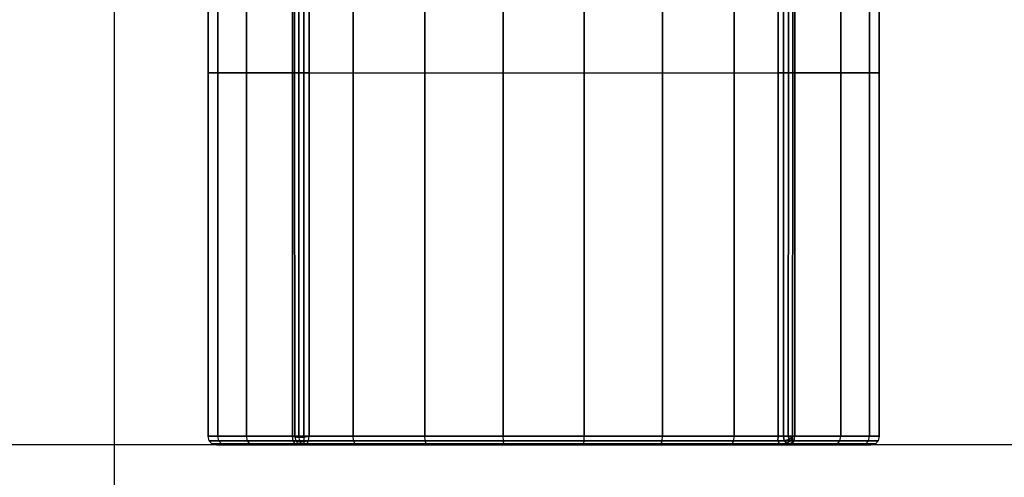
# Model space of a CAD drawing. Units: millimetres. Extents: x -4757 to 25349, y -2814 to 1668.
# Drawn here: x -3296 to -2796, y -836 to -603 of the extents above; entities that cross this region are included whole.
import ezdxf

# ---------------------------------------------------------------- set-up
doc = ezdxf.new("R2010")
doc.units = ezdxf.units.MM
doc.header["$MEASUREMENT"] = 0
doc.layers.add('Слой1', color=7, linetype='Continuous', lineweight=25)
doc.styles.get("Standard").update_dxf_attribs({"font": 'ariali.ttf', "height": 150})
doc.dimstyles.new('Стиль 150', dxfattribs={"dimtxt": 150, "dimasz": 150, "dimexe": 50, "dimexo": 0, "dimgap": 50, "dimtad": 1, "dimdec": 0, "dimdsep": 32, "dimtxsty": 'Standard', "dimcen": 150, "dimclrd": 256, "dimclre": 256, "dimadec": 0, "dimazin": 0, "dimtfac": 1, "dimtdec": 0, "dimtmove": 0, "dimatfit": 3, "dimfxl": 0, "dimlwd": -1, "dimarcsym": 0})

# ---------------------------------------------------------------- blocks, each defined once
blk = doc.blocks.new('*D2')
at = {"lineweight": -2}
for p, q in [((-4757.46, -283.95), (-4757.46, -2814.27)), ((5168.39, -283.95), (5168.39, -2814.27))]:
    blk.add_line(p, q, dxfattribs=at)
blk.add_line((-4607.46, -2764.27), (5018.39, -2764.27))
for points in [[(-4607.46, -2739.27), (-4607.46, -2789.27), (-4757.46, -2764.27)], [(5018.39, -2739.27), (5018.39, -2789.27), (5168.39, -2764.27)]]:
    blk.add_solid(points)
at = {"layer": 'Defpoints', "color": 0}
for p in [(-4757.46, -283.95), (5168.39, -283.95), (5168.39, -2764.27)]:
    blk.add_point(p, dxfattribs=at)
at = {"color": 0, "insert": (205.46, -2637.69), "char_height": 150, "attachment_point": 5}
blk.add_mtext('9926', dxfattribs=at)
blk = doc.blocks.new('*D4')
at = {"lineweight": -2}
for p, q in [((-3247.9, -280.43), (-3247.9, -1478.43)), ((3668.87, -282.36), (3668.87, -1478.43))]:
    blk.add_line(p, q, dxfattribs=at)
blk.add_line((-3097.9, -1428.43), (3518.87, -1428.43))
for points in [[(-3097.9, -1403.43), (-3097.9, -1453.43), (-3247.9, -1428.43)], [(3518.87, -1403.43), (3518.87, -1453.43), (3668.87, -1428.43)]]:
    blk.add_solid(points)
at = {"layer": 'Defpoints', "color": 0}
for p in [(-3247.9, -280.43), (3668.87, -282.36), (3668.87, -1428.43)]:
    blk.add_point(p, dxfattribs=at)
at = {"color": 0, "insert": (210.48, -1301.85), "char_height": 150, "attachment_point": 5}
blk.add_mtext('6917', dxfattribs=at)
blk = doc.blocks.new('*D5')
at = {"lineweight": -2}
for p, q in [((-890.96, 125.39), (-3605.43, 125.39)), ((-392.79, -819.09), (-3605.43, -819.09))]:
    blk.add_line(p, q, dxfattribs=at)
blk.add_line((-3555.43, -669.09), (-3555.43, -24.61))
for points in [[(-3580.43, -24.61), (-3530.43, -24.61), (-3555.43, 125.39)], [(-3580.43, -669.09), (-3530.43, -669.09), (-3555.43, -819.09)]]:
    blk.add_solid(points)
at = {"layer": 'Defpoints', "color": 0}
for p in [(-3555.43, 125.39), (-890.96, 125.39), (-392.79, -819.09)]:
    blk.add_point(p, dxfattribs=at)
at = {"color": 0, "insert": (-3682.02, -346.85), "char_height": 150, "attachment_point": 5, "rotation": 90}
blk.add_mtext('944', dxfattribs=at)

msp = doc.modelspace()

# ---------------------------------------------------------------- linework, layer by layer
at = {"layer": 'Слой1', "color": 7, "lineweight": 25}
msp.add_open_spline([(-3257.4634, 1667.9209), (-3257.4634, 1667.9209), (3668.3926, 1667.9209), (3668.3926, 1667.9209), (4494.5626, 1667.9209), (5168.3926, 994.0909), (5168.3926, 167.9209), (5168.3926, 167.9209), (5168.3926, -817.1988), (5168.3926, -817.1988), (5168.3926, -1643.3688), (4494.5626, -2317.1988), (3668.3926, -2317.1988), (3668.3926, -2317.1988), (-3257.4634, -2317.1988), (-3257.4634, -2317.1988), (-4083.6334, -2317.1988), (-4757.4634, -1643.3688), (-4757.4634, -817.1988), (-4757.4634, -817.1988), (-4757.4634, 167.9209), (-4757.4634, 167.9209), (-4757.4634, 994.0909), (-4083.6334, 1667.9209), (-3257.4634, 1667.9209)], degree=3, knots=[0, 0, 0, 0, 0.125, 0.125, 0.125, 0.25, 0.25, 0.25, 0.375, 0.375, 0.375, 0.5, 0.5, 0.5, 0.625, 0.625, 0.625, 0.75, 0.75, 0.75, 0.875, 0.875, 0.875, 1, 1, 1, 1], dxfattribs=at)
for points in [[(-3200.2564, -630.1958), (-3200.2564, -630.1958), (-3200.2564, -441.3002), (-3200.2564, -441.3002)], [(-3200.2564, -441.3002), (-3200.2564, -441.3002), (-3200.2564, -630.1958), (-3200.2564, -630.1958)], [(-3195.3069, -630.1958), (-3195.3069, -630.1958), (-3195.3069, -441.3002), (-3195.3069, -441.3002)], [(-3195.3069, -441.3002), (-3195.3069, -441.3002), (-3195.3069, -630.1958), (-3195.3069, -630.1958)], [(-3195.3066, -630.1958), (-3195.3066, -630.1958), (-3195.3066, -441.3002), (-3195.3066, -441.3002)], [(-3195.3066, -441.3002), (-3195.3066, -441.3002), (-3195.3066, -630.1958), (-3195.3066, -630.1958)], [(-3180.7454, -630.1958), (-3180.7454, -630.1958), (-3180.7454, -441.3002), (-3180.7454, -441.3002)], [(-3180.7454, -441.3002), (-3180.7454, -441.3002), (-3180.7454, -630.1958), (-3180.7454, -630.1958)], [(-3180.7454, -630.1958), (-3180.7454, -630.1958), (-3180.7454, -441.3002), (-3180.7454, -441.3002)], [(-3180.7454, -441.3002), (-3180.7454, -441.3002), (-3180.7454, -630.1958), (-3180.7454, -630.1958)], [(-3157.4187, -630.1958), (-3157.4187, -630.1958), (-3157.4187, -441.3002), (-3157.4187, -441.3002)], [(-3157.4187, -441.3002), (-3157.4187, -441.3002), (-3157.4187, -630.1958), (-3157.4187, -630.1958)], [(-3157.4187, -630.1958), (-3157.4187, -630.1958), (-3157.4187, -441.3003), (-3157.4187, -441.3003)], [(-3157.4187, -441.3003), (-3157.4187, -441.3003), (-3157.4187, -630.1958), (-3157.4187, -630.1958)], [(-3156.4275, -630.1958), (-3156.4275, -630.1958), (-3156.4275, -441.3002), (-3156.4275, -441.3002)], [(-3156.4275, -441.3002), (-3156.4275, -441.3002), (-3156.4275, -630.1958), (-3156.4275, -630.1958)], [(-3154.1836, -630.1958), (-3154.1836, -630.1958), (-3154.1836, -441.3002), (-3154.1836, -441.3002)], [(-3154.1836, -441.3002), (-3154.1836, -441.3002), (-3154.1836, -630.1958), (-3154.1836, -630.1958)], [(-3151.7017, -630.1958), (-3151.7017, -630.1958), (-3151.7017, -441.3002), (-3151.7017, -441.3002)], [(-3151.7017, -441.3002), (-3151.7017, -441.3002), (-3151.7017, -630.1958), (-3151.7017, -630.1958)], [(-3148.9817, -441.3002), (-3148.9817, -441.3002), (-3148.9817, -630.1958), (-3148.9817, -630.1958)], [(-3148.9817, -630.1958), (-3148.9817, -630.1958), (-3148.9817, -441.3002), (-3148.9817, -441.3002)], [(-3126.6824, -630.1958), (-3126.6824, -630.1958), (-3126.6824, -441.3003), (-3126.6824, -441.3003)], [(-3126.6824, -441.3003), (-3126.6824, -441.3003), (-3126.6824, -630.1958), (-3126.6824, -630.1958)], [(-3090.3223, -630.1958), (-3090.3223, -630.1958), (-3090.3223, -441.3003), (-3090.3223, -441.3003)], [(-3090.3223, -441.3003), (-3090.3223, -441.3003), (-3090.3223, -630.1958), (-3090.3223, -630.1958)], [(-3050.4522, -630.1958), (-3050.4522, -630.1958), (-3050.4522, -441.3003), (-3050.4522, -441.3003)], [(-3050.4522, -441.3003), (-3050.4522, -441.3003), (-3050.4522, -630.1958), (-3050.4522, -630.1958)], [(-3009.3887, -630.1958), (-3009.3887, -630.1958), (-3009.3887, -441.3003), (-3009.3887, -441.3003)], [(-3009.3887, -441.3003), (-3009.3887, -441.3003), (-3009.3887, -630.1958), (-3009.3887, -630.1958)], [(-2969.5186, -630.1958), (-2969.5186, -630.1958), (-2969.5186, -441.3003), (-2969.5186, -441.3003)], [(-2969.5186, -441.3003), (-2969.5186, -441.3003), (-2969.5186, -630.1958), (-2969.5186, -630.1958)], [(-2933.1585, -630.1958), (-2933.1585, -630.1958), (-2933.1585, -441.3003), (-2933.1585, -441.3003)], [(-2933.1585, -441.3003), (-2933.1585, -441.3003), (-2933.1585, -630.1958), (-2933.1585, -630.1958)], [(-2910.8591, -630.1958), (-2910.8591, -630.1958), (-2910.8591, -441.3002), (-2910.8591, -441.3002)], [(-2910.8591, -441.3002), (-2910.8591, -441.3002), (-2910.8591, -630.1958), (-2910.8591, -630.1958)], [(-2908.1392, -441.3002), (-2908.1392, -441.3002), (-2908.1392, -630.1958), (-2908.1392, -630.1958)], [(-2908.1392, -630.1958), (-2908.1392, -630.1958), (-2908.1392, -441.3002), (-2908.1392, -441.3002)], [(-2905.6572, -441.3002), (-2905.6572, -441.3002), (-2905.6572, -630.1958), (-2905.6572, -630.1958)], [(-2905.6572, -630.1958), (-2905.6572, -630.1958), (-2905.6572, -441.3002), (-2905.6572, -441.3002)], [(-2903.4133, -441.3002), (-2903.4133, -441.3002), (-2903.4133, -630.1958), (-2903.4133, -630.1958)], [(-2903.4133, -630.1958), (-2903.4133, -630.1958), (-2903.4133, -441.3002), (-2903.4133, -441.3002)], [(-2902.4221, -630.1958), (-2902.4221, -630.1958), (-2902.4221, -441.3003), (-2902.4221, -441.3003)], [(-2902.4221, -441.3003), (-2902.4221, -441.3003), (-2902.4221, -630.1958), (-2902.4221, -630.1958)], [(-2902.4219, -441.3002), (-2902.4219, -441.3002), (-2902.4219, -630.1958), (-2902.4219, -630.1958)], [(-2902.4219, -630.1958), (-2902.4219, -630.1958), (-2902.4219, -441.3002), (-2902.4219, -441.3002)], [(-2879.0955, -630.1958), (-2879.0955, -630.1958), (-2879.0955, -441.3002), (-2879.0955, -441.3002)], [(-2879.0955, -441.3002), (-2879.0955, -441.3002), (-2879.0955, -630.1958), (-2879.0955, -630.1958)], [(-2879.0952, -630.1958), (-2879.0952, -630.1958), (-2879.0952, -441.3002), (-2879.0952, -441.3002)], [(-2879.0952, -441.3002), (-2879.0952, -441.3002), (-2879.0952, -630.1958), (-2879.0952, -630.1958)], [(-2864.5342, -630.1958), (-2864.5342, -630.1958), (-2864.5342, -441.3002), (-2864.5342, -441.3002)], [(-2864.5342, -441.3002), (-2864.5342, -441.3002), (-2864.5342, -630.1958), (-2864.5342, -630.1958)], [(-2864.5339, -630.1958), (-2864.5339, -630.1958), (-2864.5339, -441.3002), (-2864.5339, -441.3002)], [(-2864.5339, -441.3002), (-2864.5339, -441.3002), (-2864.5339, -630.1958), (-2864.5339, -630.1958)], [(-2859.5845, -441.3002), (-2859.5845, -441.3002), (-2859.5845, -630.1958), (-2859.5845, -630.1958)], [(-2859.5845, -630.1958), (-2859.5845, -630.1958), (-2859.5845, -441.3002), (-2859.5845, -441.3002)], [(-3200.2564, -814.833), (-3200.2564, -814.833), (-3200.2564, -630.1958), (-3200.2564, -630.1958)], [(-3200.2564, -630.1958), (-3200.2564, -630.1958), (-3195.3069, -630.1958), (-3195.3069, -630.1958)], [(-3195.3066, -630.1958), (-3195.3066, -630.1958), (-3200.2564, -630.1958), (-3200.2564, -630.1958)], [(-3200.2564, -630.1958), (-3200.2564, -630.1958), (-3200.2564, -814.833), (-3200.2564, -814.833)], [(-3195.3069, -814.833), (-3195.3069, -814.833), (-3195.3069, -630.1958), (-3195.3069, -630.1958)], [(-3195.3069, -630.1958), (-3195.3069, -630.1958), (-3180.7454, -630.1958), (-3180.7454, -630.1958)], [(-3195.3069, -630.1958), (-3195.3069, -630.1958), (-3195.3069, -814.833), (-3195.3069, -814.833)], [(-3195.3066, -814.833), (-3195.3066, -814.833), (-3195.3066, -630.1958), (-3195.3066, -630.1958)], [(-3180.7454, -630.1958), (-3180.7454, -630.1958), (-3195.3066, -630.1958), (-3195.3066, -630.1958)], [(-3195.3066, -630.1958), (-3195.3066, -630.1958), (-3195.3066, -814.833), (-3195.3066, -814.833)], [(-3180.7454, -814.833), (-3180.7454, -814.833), (-3180.7454, -630.1958), (-3180.7454, -630.1958)], [(-3180.7454, -630.1958), (-3180.7454, -630.1958), (-3157.4187, -630.1958), (-3157.4187, -630.1958)], [(-3180.7454, -630.1958), (-3180.7454, -630.1958), (-3180.7454, -814.833), (-3180.7454, -814.833)], [(-3180.7454, -814.833), (-3180.7454, -814.833), (-3180.7454, -630.1958), (-3180.7454, -630.1958)], [(-3157.4187, -630.1958), (-3157.4187, -630.1958), (-3180.7454, -630.1958), (-3180.7454, -630.1958)], [(-3180.7454, -630.1958), (-3180.7454, -630.1958), (-3180.7454, -814.833), (-3180.7454, -814.833)], [(-3157.4187, -814.833), (-3157.4187, -814.833), (-3157.4187, -630.1958), (-3157.4187, -630.1958)], [(-3157.4187, -630.1958), (-3157.4187, -630.1958), (-3126.6824, -630.1958), (-3126.6824, -630.1958)], [(-3157.4187, -630.1958), (-3157.4187, -630.1958), (-3157.4187, -814.833), (-3157.4187, -814.833)], [(-3157.4187, -814.833), (-3157.4187, -814.833), (-3157.4187, -630.1958), (-3157.4187, -630.1958)], [(-3156.4275, -630.1958), (-3156.4275, -630.1958), (-3157.4187, -630.1958), (-3157.4187, -630.1958)], [(-3157.4187, -630.1958), (-3157.4187, -630.1958), (-3157.4187, -814.833), (-3157.4187, -814.833)], [(-3157.4187, -630.1958), (-3157.4187, -630.1958), (-3156.4275, -630.1958), (-3156.4275, -630.1958)], [(-3156.1948, -815.1439), (-3156.1948, -815.1439), (-3156.4275, -630.1958), (-3156.4275, -630.1958)], [(-3154.1836, -630.1958), (-3154.1836, -630.1958), (-3156.4275, -630.1958), (-3156.4275, -630.1958)], [(-3156.4275, -630.1958), (-3156.4275, -630.1958), (-3156.1948, -815.1439), (-3156.1948, -815.1439)], [(-3154.1524, -815.4246), (-3154.1524, -815.4246), (-3154.1836, -630.1958), (-3154.1836, -630.1958)], [(-3151.7017, -630.1958), (-3151.7017, -630.1958), (-3154.1836, -630.1958), (-3154.1836, -630.1958)], [(-3154.1836, -630.1958), (-3154.1836, -630.1958), (-3154.1524, -815.4246), (-3154.1524, -815.4246)], [(-3151.7481, -815.321), (-3151.7481, -815.321), (-3151.7017, -630.1958), (-3151.7017, -630.1958)], [(-3151.7017, -630.1958), (-3151.7017, -630.1958), (-3151.7481, -815.321), (-3151.7481, -815.321)], [(-3148.9817, -630.1958), (-3148.9817, -630.1958), (-3151.7017, -630.1958), (-3151.7017, -630.1958)], [(-3148.9817, -630.1958), (-3148.9817, -630.1958), (-3148.9817, -814.833), (-3148.9817, -814.833)], [(-3148.9817, -814.833), (-3148.9817, -814.833), (-3148.9817, -630.1958), (-3148.9817, -630.1958)], [(-3126.6824, -814.833), (-3126.6824, -814.833), (-3126.6824, -630.1958), (-3126.6824, -630.1958)], [(-3126.6824, -630.1958), (-3126.6824, -630.1958), (-3090.3223, -630.1958), (-3090.3223, -630.1958)], [(-3126.6824, -630.1958), (-3126.6824, -630.1958), (-3126.6824, -814.833), (-3126.6824, -814.833)], [(-3090.3223, -814.833), (-3090.3223, -814.833), (-3090.3223, -630.1958), (-3090.3223, -630.1958)], [(-3090.3223, -630.1958), (-3090.3223, -630.1958), (-3050.4522, -630.1958), (-3050.4522, -630.1958)], [(-3090.3223, -630.1958), (-3090.3223, -630.1958), (-3090.3223, -814.833), (-3090.3223, -814.833)], [(-3050.4522, -814.833), (-3050.4522, -814.833), (-3050.4522, -630.1958), (-3050.4522, -630.1958)], [(-3050.4522, -630.1958), (-3050.4522, -630.1958), (-3009.3887, -630.1958), (-3009.3887, -630.1958)], [(-3050.4522, -630.1958), (-3050.4522, -630.1958), (-3050.4522, -814.833), (-3050.4522, -814.833)], [(-3009.3887, -814.833), (-3009.3887, -814.833), (-3009.3887, -630.1958), (-3009.3887, -630.1958)], [(-3009.3887, -630.1958), (-3009.3887, -630.1958), (-2969.5186, -630.1958), (-2969.5186, -630.1958)], [(-3009.3887, -630.1958), (-3009.3887, -630.1958), (-3009.3887, -814.833), (-3009.3887, -814.833)], [(-2969.5186, -814.833), (-2969.5186, -814.833), (-2969.5186, -630.1958), (-2969.5186, -630.1958)], [(-2969.5186, -630.1958), (-2969.5186, -630.1958), (-2933.1585, -630.1958), (-2933.1585, -630.1958)], [(-2969.5186, -630.1958), (-2969.5186, -630.1958), (-2969.5186, -814.833), (-2969.5186, -814.833)], [(-2933.1585, -814.833), (-2933.1585, -814.833), (-2933.1585, -630.1958), (-2933.1585, -630.1958)], [(-2933.1585, -630.1958), (-2933.1585, -630.1958), (-2902.4221, -630.1958), (-2902.4221, -630.1958)], [(-2933.1585, -630.1958), (-2933.1585, -630.1958), (-2933.1585, -814.833), (-2933.1585, -814.833)], [(-2910.8591, -814.833), (-2910.8591, -814.833), (-2910.8591, -630.1958), (-2910.8591, -630.1958)], [(-2908.1392, -630.1958), (-2908.1392, -630.1958), (-2910.8591, -630.1958), (-2910.8591, -630.1958)], [(-2910.8591, -630.1958), (-2910.8591, -630.1958), (-2910.8591, -814.833), (-2910.8591, -814.833)], [(-2908.1392, -630.1958), (-2908.1392, -630.1958), (-2908.165, -814.8675), (-2908.165, -814.8675)], [(-2908.165, -814.8675), (-2908.165, -814.8675), (-2908.1392, -630.1958), (-2908.1392, -630.1958)], [(-2905.6572, -630.1958), (-2905.6572, -630.1958), (-2908.1392, -630.1958), (-2908.1392, -630.1958)], [(-2905.6572, -630.1958), (-2905.6572, -630.1958), (-2905.7608, -814.971), (-2905.7608, -814.971)], [(-2905.7608, -814.971), (-2905.7608, -814.971), (-2905.6572, -630.1958), (-2905.6572, -630.1958)], [(-2903.4133, -630.1958), (-2903.4133, -630.1958), (-2905.6572, -630.1958), (-2905.6572, -630.1958)], [(-2903.4133, -630.1958), (-2903.4133, -630.1958), (-2903.646, -815.1437), (-2903.646, -815.1437)], [(-2903.646, -815.1437), (-2903.646, -815.1437), (-2903.4133, -630.1958), (-2903.4133, -630.1958)], [(-2902.4219, -630.1958), (-2902.4219, -630.1958), (-2903.4133, -630.1958), (-2903.4133, -630.1958)], [(-2903.4133, -630.1958), (-2903.4133, -630.1958), (-2902.4219, -630.1958), (-2902.4219, -630.1958)], [(-2902.4221, -814.833), (-2902.4221, -814.833), (-2902.4221, -630.1958), (-2902.4221, -630.1958)], [(-2902.4221, -630.1958), (-2902.4221, -630.1958), (-2879.0955, -630.1958), (-2879.0955, -630.1958)], [(-2902.4221, -630.1958), (-2902.4221, -630.1958), (-2902.4221, -814.833), (-2902.4221, -814.833)], [(-2879.0952, -630.1958), (-2879.0952, -630.1958), (-2902.4219, -630.1958), (-2902.4219, -630.1958)], [(-2902.4219, -630.1958), (-2902.4219, -630.1958), (-2902.4219, -814.833), (-2902.4219, -814.833)], [(-2902.4219, -814.833), (-2902.4219, -814.833), (-2902.4219, -630.1958), (-2902.4219, -630.1958)], [(-2879.0955, -814.833), (-2879.0955, -814.833), (-2879.0955, -630.1958), (-2879.0955, -630.1958)], [(-2879.0955, -630.1958), (-2879.0955, -630.1958), (-2864.5342, -630.1958), (-2864.5342, -630.1958)], [(-2879.0955, -630.1958), (-2879.0955, -630.1958), (-2879.0955, -814.833), (-2879.0955, -814.833)], [(-2879.0952, -814.833), (-2879.0952, -814.833), (-2879.0952, -630.1958), (-2879.0952, -630.1958)], [(-2864.5339, -630.1958), (-2864.5339, -630.1958), (-2879.0952, -630.1958), (-2879.0952, -630.1958)], [(-2879.0952, -630.1958), (-2879.0952, -630.1958), (-2879.0952, -814.833), (-2879.0952, -814.833)], [(-2864.5342, -814.833), (-2864.5342, -814.833), (-2864.5342, -630.1958), (-2864.5342, -630.1958)], [(-2864.5342, -630.1958), (-2864.5342, -630.1958), (-2859.5845, -630.1958), (-2859.5845, -630.1958)], [(-2864.5342, -630.1958), (-2864.5342, -630.1958), (-2864.5342, -814.833), (-2864.5342, -814.833)], [(-2864.5339, -814.833), (-2864.5339, -814.833), (-2864.5339, -630.1958), (-2864.5339, -630.1958)], [(-2859.5845, -630.1958), (-2859.5845, -630.1958), (-2864.5339, -630.1958), (-2864.5339, -630.1958)], [(-2864.5339, -630.1958), (-2864.5339, -630.1958), (-2864.5339, -814.833), (-2864.5339, -814.833)], [(-2859.5845, -630.1958), (-2859.5845, -630.1958), (-2859.5845, -814.833), (-2859.5845, -814.833)], [(-2859.5845, -814.833), (-2859.5845, -814.833), (-2859.5845, -630.1958), (-2859.5845, -630.1958)], [(-3195.3069, -814.833), (-3195.3069, -814.833), (-3200.2564, -814.833), (-3200.2564, -814.833)], [(-3200.2564, -814.833), (-3200.2564, -814.833), (-3195.3066, -814.833), (-3195.3066, -814.833)], [(-3199.7798, -817.1988), (-3199.7798, -817.1988), (-3200.2564, -814.833), (-3200.2564, -814.833)], [(-3200.2564, -814.833), (-3200.2564, -814.833), (-3195.3069, -814.833), (-3195.3069, -814.833)], [(-3195.3066, -814.833), (-3195.3066, -814.833), (-3200.2564, -814.833), (-3200.2564, -814.833)], [(-3194.844, -817.1987), (-3194.844, -817.1987), (-3199.7798, -817.1988), (-3199.7798, -817.1988)], [(-3199.7798, -817.1988), (-3199.7798, -817.1988), (-3194.844, -817.1987), (-3194.844, -817.1987)], [(-3198.3499, -818.6182), (-3198.3499, -818.6182), (-3199.7798, -817.1988), (-3199.7798, -817.1988)], [(-3199.7798, -817.1988), (-3199.7798, -817.1988), (-3194.844, -817.1988), (-3194.844, -817.1988)], [(-3194.844, -817.1988), (-3194.844, -817.1988), (-3199.7798, -817.1988), (-3199.7798, -817.1988)], [(-3195.9668, -819.0914), (-3195.9668, -819.0914), (-3198.3499, -818.6182), (-3198.3499, -818.6182)], [(-3198.3499, -818.6182), (-3198.3499, -818.6182), (-3193.4556, -818.6182), (-3193.4556, -818.6182)], [(-3193.4556, -818.6182), (-3193.4556, -818.6182), (-3198.3499, -818.6182), (-3198.3499, -818.6182)], [(-3193.4556, -818.6182), (-3193.4556, -818.6182), (-3198.3499, -818.6182), (-3198.3499, -818.6182)], [(-3198.3499, -818.6182), (-3198.3499, -818.6182), (-3193.4556, -818.6182), (-3193.4556, -818.6182)], [(-3191.1416, -819.0914), (-3191.1416, -819.0914), (-3195.9668, -819.0914), (-3195.9668, -819.0914)], [(-3195.9668, -819.0914), (-3195.9668, -819.0914), (-3191.1419, -819.0914), (-3191.1419, -819.0914)], [(-3191.1419, -819.0914), (-3191.1419, -819.0914), (-3195.9668, -819.0914), (-3195.9668, -819.0914)], [(-3195.9668, -819.0914), (-3195.9668, -819.0914), (-3191.1416, -819.0914), (-3191.1416, -819.0914)], [(-3180.7454, -814.833), (-3180.7454, -814.833), (-3195.3069, -814.833), (-3195.3069, -814.833)], [(-3194.844, -817.1988), (-3194.844, -817.1988), (-3195.3069, -814.833), (-3195.3069, -814.833)], [(-3195.3069, -814.833), (-3195.3069, -814.833), (-3180.7454, -814.833), (-3180.7454, -814.833)], [(-3195.3066, -814.833), (-3195.3066, -814.833), (-3180.7454, -814.833), (-3180.7454, -814.833)], [(-3194.844, -817.1987), (-3194.844, -817.1987), (-3195.3066, -814.833), (-3195.3066, -814.833)], [(-3180.7454, -814.833), (-3180.7454, -814.833), (-3195.3066, -814.833), (-3195.3066, -814.833)], [(-3193.4556, -818.6182), (-3193.4556, -818.6182), (-3194.844, -817.1987), (-3194.844, -817.1987)], [(-3180.3235, -817.1987), (-3180.3235, -817.1987), (-3194.844, -817.1987), (-3194.844, -817.1987)], [(-3194.844, -817.1987), (-3194.844, -817.1987), (-3180.3235, -817.1987), (-3180.3235, -817.1987)], [(-3193.4556, -818.6182), (-3193.4556, -818.6182), (-3194.844, -817.1988), (-3194.844, -817.1988)], [(-3194.844, -817.1988), (-3194.844, -817.1988), (-3180.3235, -817.1988), (-3180.3235, -817.1988)], [(-3180.3235, -817.1988), (-3180.3235, -817.1988), (-3194.844, -817.1988), (-3194.844, -817.1988)], [(-3191.1419, -819.0914), (-3191.1419, -819.0914), (-3193.4556, -818.6182), (-3193.4556, -818.6182)], [(-3193.4556, -818.6182), (-3193.4556, -818.6182), (-3179.0574, -818.6182), (-3179.0574, -818.6182)], [(-3191.1416, -819.0914), (-3191.1416, -819.0914), (-3193.4556, -818.6182), (-3193.4556, -818.6182)], [(-3179.0574, -818.6182), (-3179.0574, -818.6182), (-3193.4556, -818.6182), (-3193.4556, -818.6182)], [(-3179.0574, -818.6182), (-3179.0574, -818.6182), (-3193.4556, -818.6182), (-3193.4556, -818.6182)], [(-3193.4556, -818.6182), (-3193.4556, -818.6182), (-3179.0574, -818.6182), (-3179.0574, -818.6182)], [(-3191.1419, -819.0914), (-3191.1419, -819.0914), (-3176.947, -819.0914), (-3176.947, -819.0914)], [(-3176.947, -819.0914), (-3176.947, -819.0914), (-3191.1419, -819.0914), (-3191.1419, -819.0914)], [(-3176.947, -819.0914), (-3176.947, -819.0914), (-3191.1416, -819.0914), (-3191.1416, -819.0914)], [(-3191.1416, -819.0914), (-3191.1416, -819.0914), (-3154.2078, -819.0914), (-3154.2078, -819.0914)], [(-3191.1416, -819.0914), (-3191.1416, -819.0914), (-3176.947, -819.0914), (-3176.947, -819.0914)], [(-3157.4187, -814.833), (-3157.4187, -814.833), (-3180.7454, -814.833), (-3180.7454, -814.833)], [(-3180.7454, -814.833), (-3180.7454, -814.833), (-3157.4187, -814.833), (-3157.4187, -814.833)], [(-3180.3235, -817.1988), (-3180.3235, -817.1988), (-3180.7454, -814.833), (-3180.7454, -814.833)], [(-3180.7454, -814.833), (-3180.7454, -814.833), (-3157.4187, -814.833), (-3157.4187, -814.833)], [(-3180.3235, -817.1987), (-3180.3235, -817.1987), (-3180.7454, -814.833), (-3180.7454, -814.833)], [(-3157.4187, -814.833), (-3157.4187, -814.833), (-3180.7454, -814.833), (-3180.7454, -814.833)], [(-3179.0574, -818.6182), (-3179.0574, -818.6182), (-3180.3235, -817.1987), (-3180.3235, -817.1987)], [(-3157.0618, -817.1987), (-3157.0618, -817.1987), (-3180.3235, -817.1987), (-3180.3235, -817.1987)], [(-3180.3235, -817.1987), (-3180.3235, -817.1987), (-3157.0618, -817.1987), (-3157.0618, -817.1987)], [(-3179.0574, -818.6182), (-3179.0574, -818.6182), (-3180.3235, -817.1988), (-3180.3235, -817.1988)], [(-3180.3235, -817.1988), (-3180.3235, -817.1988), (-3157.062, -817.1988), (-3157.062, -817.1988)], [(-3157.062, -817.1988), (-3157.062, -817.1988), (-3180.3235, -817.1988), (-3180.3235, -817.1988)], [(-3176.947, -819.0914), (-3176.947, -819.0914), (-3179.0574, -818.6182), (-3179.0574, -818.6182)], [(-3179.0574, -818.6182), (-3179.0574, -818.6182), (-3155.9917, -818.6182), (-3155.9917, -818.6182)], [(-3176.947, -819.0914), (-3176.947, -819.0914), (-3179.0574, -818.6182), (-3179.0574, -818.6182)], [(-3155.9917, -818.6182), (-3155.9917, -818.6182), (-3179.0574, -818.6182), (-3179.0574, -818.6182)], [(-3155.9917, -818.6182), (-3155.9917, -818.6182), (-3179.0574, -818.6182), (-3179.0574, -818.6182)], [(-3179.0574, -818.6182), (-3179.0574, -818.6182), (-3155.9917, -818.6182), (-3155.9917, -818.6182)], [(-3154.2078, -819.0913), (-3154.2078, -819.0913), (-3176.947, -819.0914), (-3176.947, -819.0914)], [(-3176.947, -819.0914), (-3176.947, -819.0914), (-3154.2078, -819.0913), (-3154.2078, -819.0913)], [(-3176.947, -819.0914), (-3176.947, -819.0914), (-3154.2078, -819.0914), (-3154.2078, -819.0914)], [(-3154.2078, -819.0914), (-3154.2078, -819.0914), (-3176.947, -819.0914), (-3176.947, -819.0914)], [(-3126.6824, -814.833), (-3126.6824, -814.833), (-3157.4187, -814.833), (-3157.4187, -814.833)], [(-3157.4187, -814.833), (-3157.4187, -814.833), (-3156.1948, -815.1439), (-3156.1948, -815.1439)], [(-3157.062, -817.1988), (-3157.062, -817.1988), (-3157.4187, -814.833), (-3157.4187, -814.833)], [(-3157.4187, -814.833), (-3157.4187, -814.833), (-3126.6824, -814.833), (-3126.6824, -814.833)], [(-3157.0618, -817.1987), (-3157.0618, -817.1987), (-3157.4187, -814.833), (-3157.4187, -814.833)], [(-3156.1948, -815.1439), (-3156.1948, -815.1439), (-3157.4187, -814.833), (-3157.4187, -814.833)], [(-3155.9917, -818.6182), (-3155.9917, -818.6182), (-3157.062, -817.1988), (-3157.062, -817.1988)], [(-3157.062, -817.1988), (-3157.062, -817.1988), (-3126.4116, -817.1988), (-3126.4116, -817.1988)], [(-3126.4116, -817.1988), (-3126.4116, -817.1988), (-3157.062, -817.1988), (-3157.062, -817.1988)], [(-3155.9917, -818.6182), (-3155.9917, -818.6182), (-3157.0618, -817.1987), (-3157.0618, -817.1987)], [(-3155.6848, -817.3369), (-3155.6848, -817.3369), (-3157.0618, -817.1987), (-3157.0618, -817.1987)], [(-3157.0618, -817.1987), (-3157.0618, -817.1987), (-3155.6848, -817.3369), (-3155.6848, -817.3369)], [(-3156.1948, -815.1439), (-3156.1948, -815.1439), (-3154.1524, -815.4246), (-3154.1524, -815.4246)], [(-3156.1948, -815.1439), (-3156.1948, -815.1439), (-3155.6848, -817.3369), (-3155.6848, -817.3369)], [(-3154.1524, -815.4246), (-3154.1524, -815.4246), (-3156.1948, -815.1439), (-3156.1948, -815.1439)], [(-3154.2078, -819.0914), (-3154.2078, -819.0914), (-3155.9917, -818.6182), (-3155.9917, -818.6182)], [(-3155.9917, -818.6182), (-3155.9917, -818.6182), (-3125.5994, -818.6182), (-3125.5994, -818.6182)], [(-3154.2078, -819.0913), (-3154.2078, -819.0913), (-3155.9917, -818.6182), (-3155.9917, -818.6182)], [(-3154.1616, -818.6527), (-3154.1616, -818.6527), (-3155.9917, -818.6182), (-3155.9917, -818.6182)], [(-3125.5994, -818.6182), (-3125.5994, -818.6182), (-3155.9917, -818.6182), (-3155.9917, -818.6182)], [(-3155.9917, -818.6182), (-3155.9917, -818.6182), (-3154.1616, -818.6527), (-3154.1616, -818.6527)], [(-3155.6848, -817.3369), (-3155.6848, -817.3369), (-3154.1616, -818.6527), (-3154.1616, -818.6527)], [(-3153.8713, -817.4617), (-3153.8713, -817.4617), (-3155.6848, -817.3369), (-3155.6848, -817.3369)], [(-3155.6848, -817.3369), (-3155.6848, -817.3369), (-3153.8713, -817.4617), (-3153.8713, -817.4617)], [(-3151.625, -819.0913), (-3151.625, -819.0913), (-3154.2078, -819.0913), (-3154.2078, -819.0913)], [(-3154.2078, -819.0913), (-3154.2078, -819.0913), (-3151.625, -819.0913), (-3151.625, -819.0913)], [(-3154.2078, -819.0914), (-3154.2078, -819.0914), (-3124.2454, -819.0914), (-3124.2454, -819.0914)], [(-3124.2454, -819.0914), (-3124.2454, -819.0914), (-3154.2078, -819.0914), (-3154.2078, -819.0914)], [(-3153.0288, -818.6839), (-3153.0288, -818.6839), (-3154.1616, -818.6527), (-3154.1616, -818.6527)], [(-3154.1616, -818.6527), (-3154.1616, -818.6527), (-3151.625, -819.0913), (-3151.625, -819.0913)], [(-3154.1616, -818.6527), (-3154.1616, -818.6527), (-3153.0288, -818.6839), (-3153.0288, -818.6839)], [(-3151.7481, -815.321), (-3151.7481, -815.321), (-3154.1524, -815.4246), (-3154.1524, -815.4246)], [(-3154.1524, -815.4246), (-3154.1524, -815.4246), (-3151.7481, -815.321), (-3151.7481, -815.321)], [(-3154.1524, -815.4246), (-3154.1524, -815.4246), (-3153.8713, -817.4617), (-3153.8713, -817.4617)], [(-3151.7349, -817.4156), (-3151.7349, -817.4156), (-3153.8713, -817.4617), (-3153.8713, -817.4617)], [(-3153.8713, -817.4617), (-3153.8713, -817.4617), (-3151.7349, -817.4156), (-3151.7349, -817.4156)], [(-3153.8713, -817.4617), (-3153.8713, -817.4617), (-3153.0288, -818.6839), (-3153.0288, -818.6839)], [(-3151.6939, -818.6724), (-3151.6939, -818.6724), (-3153.0288, -818.6839), (-3153.0288, -818.6839)], [(-3153.0288, -818.6839), (-3153.0288, -818.6839), (-3151.6939, -818.6724), (-3151.6939, -818.6724)], [(-3151.625, -819.0913), (-3151.625, -819.0913), (-3153.0288, -818.6839), (-3153.0288, -818.6839)], [(-3148.9817, -814.833), (-3148.9817, -814.833), (-3151.7481, -815.321), (-3151.7481, -815.321)], [(-3151.7481, -815.321), (-3151.7481, -815.321), (-3148.9817, -814.833), (-3148.9817, -814.833)], [(-3151.7481, -815.321), (-3151.7481, -815.321), (-3151.7349, -817.4156), (-3151.7349, -817.4156)], [(-3149.2754, -817.1987), (-3149.2754, -817.1987), (-3151.7349, -817.4156), (-3151.7349, -817.4156)], [(-3151.7349, -817.4156), (-3151.7349, -817.4156), (-3149.2754, -817.1987), (-3149.2754, -817.1987)], [(-3151.7349, -817.4156), (-3151.7349, -817.4156), (-3151.6939, -818.6724), (-3151.6939, -818.6724)], [(-3150.1565, -818.6182), (-3150.1565, -818.6182), (-3151.6939, -818.6724), (-3151.6939, -818.6724)], [(-3151.6939, -818.6724), (-3151.6939, -818.6724), (-3150.1565, -818.6182), (-3150.1565, -818.6182)], [(-3151.6939, -818.6724), (-3151.6939, -818.6724), (-3151.625, -819.0913), (-3151.625, -819.0913)], [(-3150.1565, -818.6182), (-3150.1565, -818.6182), (-3151.625, -819.0913), (-3151.625, -819.0913)], [(-2908.2158, -819.0913), (-2908.2158, -819.0913), (-3151.625, -819.0913), (-3151.625, -819.0913)], [(-3151.625, -819.0913), (-3151.625, -819.0913), (-2908.2158, -819.0913), (-2908.2158, -819.0913)], [(-3150.1565, -818.6182), (-3150.1565, -818.6182), (-3149.2754, -817.1987), (-3149.2754, -817.1987)], [(-2910.1482, -818.6182), (-2910.1482, -818.6182), (-3150.1565, -818.6182), (-3150.1565, -818.6182)], [(-3150.1565, -818.6182), (-3150.1565, -818.6182), (-2910.1482, -818.6182), (-2910.1482, -818.6182)], [(-3149.2754, -817.1987), (-3149.2754, -817.1987), (-3148.9817, -814.833), (-3148.9817, -814.833)], [(-2911.0293, -817.1987), (-2911.0293, -817.1987), (-3149.2754, -817.1987), (-3149.2754, -817.1987)], [(-3149.2754, -817.1987), (-3149.2754, -817.1987), (-2911.0293, -817.1987), (-2911.0293, -817.1987)], [(-3148.9817, -814.833), (-3148.9817, -814.833), (-2910.8591, -814.833), (-2910.8591, -814.833)], [(-2910.8591, -814.833), (-2910.8591, -814.833), (-3148.9817, -814.833), (-3148.9817, -814.833)], [(-3090.3223, -814.833), (-3090.3223, -814.833), (-3126.6824, -814.833), (-3126.6824, -814.833)], [(-3126.4116, -817.1988), (-3126.4116, -817.1988), (-3126.6824, -814.833), (-3126.6824, -814.833)], [(-3126.6824, -814.833), (-3126.6824, -814.833), (-3090.3223, -814.833), (-3090.3223, -814.833)], [(-3125.5994, -818.6182), (-3125.5994, -818.6182), (-3126.4116, -817.1988), (-3126.4116, -817.1988)], [(-3126.4116, -817.1988), (-3126.4116, -817.1988), (-3090.1533, -817.1988), (-3090.1533, -817.1988)], [(-3090.1533, -817.1988), (-3090.1533, -817.1988), (-3126.4116, -817.1988), (-3126.4116, -817.1988)], [(-3124.2454, -819.0914), (-3124.2454, -819.0914), (-3125.5994, -818.6182), (-3125.5994, -818.6182)], [(-3125.5994, -818.6182), (-3125.5994, -818.6182), (-3089.6462, -818.6182), (-3089.6462, -818.6182)], [(-3089.6462, -818.6182), (-3089.6462, -818.6182), (-3125.5994, -818.6182), (-3125.5994, -818.6182)], [(-3124.2454, -819.0914), (-3124.2454, -819.0914), (-3088.8013, -819.0914), (-3088.8013, -819.0914)], [(-3088.8013, -819.0914), (-3088.8013, -819.0914), (-3124.2454, -819.0914), (-3124.2454, -819.0914)], [(-3050.4522, -814.833), (-3050.4522, -814.833), (-3090.3223, -814.833), (-3090.3223, -814.833)], [(-3090.1533, -817.1988), (-3090.1533, -817.1988), (-3090.3223, -814.833), (-3090.3223, -814.833)], [(-3090.3223, -814.833), (-3090.3223, -814.833), (-3050.4522, -814.833), (-3050.4522, -814.833)], [(-3089.6462, -818.6182), (-3089.6462, -818.6182), (-3090.1533, -817.1988), (-3090.1533, -817.1988)], [(-3090.1533, -817.1988), (-3090.1533, -817.1988), (-3050.3948, -817.1988), (-3050.3948, -817.1988)], [(-3050.3948, -817.1988), (-3050.3948, -817.1988), (-3090.1533, -817.1988), (-3090.1533, -817.1988)], [(-3088.8013, -819.0914), (-3088.8013, -819.0914), (-3089.6462, -818.6182), (-3089.6462, -818.6182)], [(-3089.6462, -818.6182), (-3089.6462, -818.6182), (-3050.2224, -818.6183), (-3050.2224, -818.6183)], [(-3050.2224, -818.6183), (-3050.2224, -818.6183), (-3089.6462, -818.6182), (-3089.6462, -818.6182)], [(-3088.8013, -819.0914), (-3088.8013, -819.0914), (-3049.9351, -819.0914), (-3049.9351, -819.0914)], [(-3049.9351, -819.0914), (-3049.9351, -819.0914), (-3088.8013, -819.0914), (-3088.8013, -819.0914)], [(-3009.3887, -814.833), (-3009.3887, -814.833), (-3050.4522, -814.833), (-3050.4522, -814.833)], [(-3050.3948, -817.1988), (-3050.3948, -817.1988), (-3050.4522, -814.833), (-3050.4522, -814.833)], [(-3050.4522, -814.833), (-3050.4522, -814.833), (-3009.3887, -814.833), (-3009.3887, -814.833)], [(-3050.2224, -818.6183), (-3050.2224, -818.6183), (-3050.3948, -817.1988), (-3050.3948, -817.1988)], [(-3050.3948, -817.1988), (-3050.3948, -817.1988), (-3009.4461, -817.1988), (-3009.4461, -817.1988)], [(-3009.4461, -817.1988), (-3009.4461, -817.1988), (-3050.3948, -817.1988), (-3050.3948, -817.1988)], [(-3049.9351, -819.0914), (-3049.9351, -819.0914), (-3050.2224, -818.6183), (-3050.2224, -818.6183)], [(-3050.2224, -818.6183), (-3050.2224, -818.6183), (-3009.6184, -818.6183), (-3009.6184, -818.6183)], [(-3009.6184, -818.6183), (-3009.6184, -818.6183), (-3050.2224, -818.6183), (-3050.2224, -818.6183)], [(-3049.9351, -819.0914), (-3049.9351, -819.0914), (-3009.9058, -819.0914), (-3009.9058, -819.0914)], [(-3009.9058, -819.0914), (-3009.9058, -819.0914), (-3049.9351, -819.0914), (-3049.9351, -819.0914)], [(-3009.9058, -819.0914), (-3009.9058, -819.0914), (-3009.6184, -818.6183), (-3009.6184, -818.6183)], [(-3009.9058, -819.0914), (-3009.9058, -819.0914), (-2971.0396, -819.0914), (-2971.0396, -819.0914)], [(-2971.0396, -819.0914), (-2971.0396, -819.0914), (-3009.9058, -819.0914), (-3009.9058, -819.0914)], [(-3009.6184, -818.6183), (-3009.6184, -818.6183), (-3009.4461, -817.1988), (-3009.4461, -817.1988)], [(-3009.6184, -818.6183), (-3009.6184, -818.6183), (-2970.1946, -818.6182), (-2970.1946, -818.6182)], [(-2970.1946, -818.6182), (-2970.1946, -818.6182), (-3009.6184, -818.6183), (-3009.6184, -818.6183)], [(-3009.4461, -817.1988), (-3009.4461, -817.1988), (-3009.3887, -814.833), (-3009.3887, -814.833)], [(-3009.4461, -817.1988), (-3009.4461, -817.1988), (-2969.6875, -817.1988), (-2969.6875, -817.1988)], [(-2969.6875, -817.1988), (-2969.6875, -817.1988), (-3009.4461, -817.1988), (-3009.4461, -817.1988)], [(-2969.5186, -814.833), (-2969.5186, -814.833), (-3009.3887, -814.833), (-3009.3887, -814.833)], [(-3009.3887, -814.833), (-3009.3887, -814.833), (-2969.5186, -814.833), (-2969.5186, -814.833)], [(-2971.0396, -819.0914), (-2971.0396, -819.0914), (-2970.1946, -818.6182), (-2970.1946, -818.6182)], [(-2971.0396, -819.0914), (-2971.0396, -819.0914), (-2935.5955, -819.0914), (-2935.5955, -819.0914)], [(-2935.5955, -819.0914), (-2935.5955, -819.0914), (-2971.0396, -819.0914), (-2971.0396, -819.0914)], [(-2970.1946, -818.6182), (-2970.1946, -818.6182), (-2969.6875, -817.1988), (-2969.6875, -817.1988)], [(-2970.1946, -818.6182), (-2970.1946, -818.6182), (-2934.2415, -818.6182), (-2934.2415, -818.6182)], [(-2934.2415, -818.6182), (-2934.2415, -818.6182), (-2970.1946, -818.6182), (-2970.1946, -818.6182)], [(-2969.6875, -817.1988), (-2969.6875, -817.1988), (-2969.5186, -814.833), (-2969.5186, -814.833)], [(-2969.6875, -817.1988), (-2969.6875, -817.1988), (-2933.4292, -817.1988), (-2933.4292, -817.1988)], [(-2933.4292, -817.1988), (-2933.4292, -817.1988), (-2969.6875, -817.1988), (-2969.6875, -817.1988)], [(-2933.1585, -814.833), (-2933.1585, -814.833), (-2969.5186, -814.833), (-2969.5186, -814.833)], [(-2969.5186, -814.833), (-2969.5186, -814.833), (-2933.1585, -814.833), (-2933.1585, -814.833)], [(-2935.5955, -819.0914), (-2935.5955, -819.0914), (-2934.2415, -818.6182), (-2934.2415, -818.6182)], [(-2935.5955, -819.0914), (-2935.5955, -819.0914), (-2905.6331, -819.0914), (-2905.6331, -819.0914)], [(-2905.6331, -819.0914), (-2905.6331, -819.0914), (-2935.5955, -819.0914), (-2935.5955, -819.0914)], [(-2934.2415, -818.6182), (-2934.2415, -818.6182), (-2933.4292, -817.1988), (-2933.4292, -817.1988)], [(-2934.2415, -818.6182), (-2934.2415, -818.6182), (-2903.8491, -818.6182), (-2903.8491, -818.6182)], [(-2903.8491, -818.6182), (-2903.8491, -818.6182), (-2934.2415, -818.6182), (-2934.2415, -818.6182)], [(-2933.4292, -817.1988), (-2933.4292, -817.1988), (-2933.1585, -814.833), (-2933.1585, -814.833)], [(-2933.4292, -817.1988), (-2933.4292, -817.1988), (-2902.7788, -817.1988), (-2902.7788, -817.1988)], [(-2902.7788, -817.1988), (-2902.7788, -817.1988), (-2933.4292, -817.1988), (-2933.4292, -817.1988)], [(-2902.4221, -814.833), (-2902.4221, -814.833), (-2933.1585, -814.833), (-2933.1585, -814.833)], [(-2933.1585, -814.833), (-2933.1585, -814.833), (-2902.4221, -814.833), (-2902.4221, -814.833)], [(-2910.8591, -814.833), (-2910.8591, -814.833), (-2911.0293, -817.1987), (-2911.0293, -817.1987)], [(-2911.0293, -817.1987), (-2911.0293, -817.1987), (-2910.8591, -814.833), (-2910.8591, -814.833)], [(-2911.0293, -817.1987), (-2911.0293, -817.1987), (-2907.7771, -816.9704), (-2907.7771, -816.9704)], [(-2911.0293, -817.1987), (-2911.0293, -817.1987), (-2910.1482, -818.6182), (-2910.1482, -818.6182)], [(-2910.1482, -818.6182), (-2910.1482, -818.6182), (-2911.0293, -817.1987), (-2911.0293, -817.1987)], [(-2908.165, -814.8675), (-2908.165, -814.8675), (-2910.8591, -814.833), (-2910.8591, -814.833)], [(-2910.1482, -818.6182), (-2910.1482, -818.6182), (-2906.6729, -818.2322), (-2906.6729, -818.2322)], [(-2908.2158, -819.0913), (-2908.2158, -819.0913), (-2910.1482, -818.6182), (-2910.1482, -818.6182)], [(-2910.1482, -818.6182), (-2910.1482, -818.6182), (-2908.2158, -819.0913), (-2908.2158, -819.0913)], [(-2904.854, -818.6527), (-2904.854, -818.6527), (-2908.2158, -819.0913), (-2908.2158, -819.0913)], [(-2905.6328, -819.0913), (-2905.6328, -819.0913), (-2908.2158, -819.0913), (-2908.2158, -819.0913)], [(-2908.2158, -819.0913), (-2908.2158, -819.0913), (-2905.6328, -819.0913), (-2905.6328, -819.0913)], [(-2905.7608, -814.971), (-2905.7608, -814.971), (-2908.165, -814.8675), (-2908.165, -814.8675)], [(-2908.165, -814.8675), (-2908.165, -814.8675), (-2907.7771, -816.9704), (-2907.7771, -816.9704)], [(-2907.7771, -816.9704), (-2907.7771, -816.9704), (-2908.165, -814.8675), (-2908.165, -814.8675)], [(-2907.7771, -816.9704), (-2907.7771, -816.9704), (-2905.3159, -816.2854), (-2905.3159, -816.2854)], [(-2907.7771, -816.9704), (-2907.7771, -816.9704), (-2906.6729, -818.2322), (-2906.6729, -818.2322)], [(-2906.6729, -818.2322), (-2906.6729, -818.2322), (-2907.7771, -816.9704), (-2907.7771, -816.9704)], [(-2906.6729, -818.2322), (-2906.6729, -818.2322), (-2904.5054, -817.074), (-2904.5054, -817.074)], [(-2906.6729, -818.2322), (-2906.6729, -818.2322), (-2904.854, -818.6527), (-2904.854, -818.6527)], [(-2904.854, -818.6527), (-2904.854, -818.6527), (-2906.6729, -818.2322), (-2906.6729, -818.2322)], [(-2905.7608, -814.971), (-2905.7608, -814.971), (-2903.646, -815.1437), (-2903.646, -815.1437)], [(-2905.7608, -814.971), (-2905.7608, -814.971), (-2905.3159, -816.2854), (-2905.3159, -816.2854)], [(-2905.3159, -816.2854), (-2905.3159, -816.2854), (-2905.7608, -814.971), (-2905.7608, -814.971)], [(-2905.6331, -819.0914), (-2905.6331, -819.0914), (-2903.8491, -818.6182), (-2903.8491, -818.6182)], [(-2905.6331, -819.0914), (-2905.6331, -819.0914), (-2882.8938, -819.0914), (-2882.8938, -819.0914)], [(-2882.8938, -819.0914), (-2882.8938, -819.0914), (-2905.6331, -819.0914), (-2905.6331, -819.0914)], [(-2905.6328, -819.0913), (-2905.6328, -819.0913), (-2903.8491, -818.6182), (-2903.8491, -818.6182)], [(-2882.8936, -819.0914), (-2882.8936, -819.0914), (-2905.6328, -819.0913), (-2905.6328, -819.0913)], [(-2905.6328, -819.0913), (-2905.6328, -819.0913), (-2882.8936, -819.0914), (-2882.8936, -819.0914)], [(-2905.3159, -816.2854), (-2905.3159, -816.2854), (-2903.646, -815.1437), (-2903.646, -815.1437)], [(-2905.3159, -816.2854), (-2905.3159, -816.2854), (-2904.5054, -817.074), (-2904.5054, -817.074)], [(-2904.5054, -817.074), (-2904.5054, -817.074), (-2905.3159, -816.2854), (-2905.3159, -816.2854)], [(-2904.854, -818.6527), (-2904.854, -818.6527), (-2903.3306, -817.3368), (-2903.3306, -817.3368)], [(-2903.8491, -818.6182), (-2903.8491, -818.6182), (-2904.854, -818.6527), (-2904.854, -818.6527)], [(-2904.854, -818.6527), (-2904.854, -818.6527), (-2903.8491, -818.6182), (-2903.8491, -818.6182)], [(-2903.646, -815.1437), (-2903.646, -815.1437), (-2904.5054, -817.074), (-2904.5054, -817.074)], [(-2904.5054, -817.074), (-2904.5054, -817.074), (-2903.3306, -817.3368), (-2903.3306, -817.3368)], [(-2903.3306, -817.3368), (-2903.3306, -817.3368), (-2904.5054, -817.074), (-2904.5054, -817.074)], [(-2903.8491, -818.6182), (-2903.8491, -818.6182), (-2902.7788, -817.1987), (-2902.7788, -817.1987)], [(-2903.8491, -818.6182), (-2903.8491, -818.6182), (-2902.7788, -817.1988), (-2902.7788, -817.1988)], [(-2903.8491, -818.6182), (-2903.8491, -818.6182), (-2880.7835, -818.6182), (-2880.7835, -818.6182)], [(-2880.7835, -818.6182), (-2880.7835, -818.6182), (-2903.8491, -818.6182), (-2903.8491, -818.6182)], [(-2880.7835, -818.6182), (-2880.7835, -818.6182), (-2903.8491, -818.6182), (-2903.8491, -818.6182)], [(-2903.8491, -818.6182), (-2903.8491, -818.6182), (-2880.7835, -818.6182), (-2880.7835, -818.6182)], [(-2903.646, -815.1437), (-2903.646, -815.1437), (-2902.4219, -814.833), (-2902.4219, -814.833)], [(-2902.4219, -814.833), (-2902.4219, -814.833), (-2903.646, -815.1437), (-2903.646, -815.1437)], [(-2903.3306, -817.3368), (-2903.3306, -817.3368), (-2903.646, -815.1437), (-2903.646, -815.1437)], [(-2902.7788, -817.1987), (-2902.7788, -817.1987), (-2903.3306, -817.3368), (-2903.3306, -817.3368)], [(-2903.3306, -817.3368), (-2903.3306, -817.3368), (-2902.7788, -817.1987), (-2902.7788, -817.1987)], [(-2902.7788, -817.1988), (-2902.7788, -817.1988), (-2902.4221, -814.833), (-2902.4221, -814.833)], [(-2902.7788, -817.1987), (-2902.7788, -817.1987), (-2902.4219, -814.833), (-2902.4219, -814.833)], [(-2879.5173, -817.1987), (-2879.5173, -817.1987), (-2902.7788, -817.1987), (-2902.7788, -817.1987)], [(-2902.7788, -817.1987), (-2902.7788, -817.1987), (-2879.5173, -817.1987), (-2879.5173, -817.1987)], [(-2902.7788, -817.1988), (-2902.7788, -817.1988), (-2879.5173, -817.1988), (-2879.5173, -817.1988)], [(-2879.5173, -817.1988), (-2879.5173, -817.1988), (-2902.7788, -817.1988), (-2902.7788, -817.1988)], [(-2879.0955, -814.833), (-2879.0955, -814.833), (-2902.4221, -814.833), (-2902.4221, -814.833)], [(-2902.4221, -814.833), (-2902.4221, -814.833), (-2879.0955, -814.833), (-2879.0955, -814.833)], [(-2902.4219, -814.833), (-2902.4219, -814.833), (-2879.0952, -814.833), (-2879.0952, -814.833)], [(-2879.0952, -814.833), (-2879.0952, -814.833), (-2902.4219, -814.833), (-2902.4219, -814.833)], [(-2882.8938, -819.0914), (-2882.8938, -819.0914), (-2880.7835, -818.6182), (-2880.7835, -818.6182)], [(-2882.8938, -819.0914), (-2882.8938, -819.0914), (-2868.699, -819.0914), (-2868.699, -819.0914)], [(-2868.699, -819.0914), (-2868.699, -819.0914), (-2882.8938, -819.0914), (-2882.8938, -819.0914)], [(-2882.8936, -819.0914), (-2882.8936, -819.0914), (-2880.7835, -818.6182), (-2880.7835, -818.6182)], [(-2868.699, -819.0914), (-2868.699, -819.0914), (-2882.8936, -819.0914), (-2882.8936, -819.0914)], [(-2882.8936, -819.0914), (-2882.8936, -819.0914), (-2868.699, -819.0914), (-2868.699, -819.0914)], [(-2880.7835, -818.6182), (-2880.7835, -818.6182), (-2879.5173, -817.1987), (-2879.5173, -817.1987)], [(-2880.7835, -818.6182), (-2880.7835, -818.6182), (-2879.5173, -817.1988), (-2879.5173, -817.1988)], [(-2880.7835, -818.6182), (-2880.7835, -818.6182), (-2866.3853, -818.6182), (-2866.3853, -818.6182)], [(-2866.385, -818.6182), (-2866.385, -818.6182), (-2880.7835, -818.6182), (-2880.7835, -818.6182)], [(-2866.3853, -818.6182), (-2866.3853, -818.6182), (-2880.7835, -818.6182), (-2880.7835, -818.6182)], [(-2880.7835, -818.6182), (-2880.7835, -818.6182), (-2866.385, -818.6182), (-2866.385, -818.6182)], [(-2879.5173, -817.1988), (-2879.5173, -817.1988), (-2879.0955, -814.833), (-2879.0955, -814.833)], [(-2879.5173, -817.1987), (-2879.5173, -817.1987), (-2879.0952, -814.833), (-2879.0952, -814.833)], [(-2864.9968, -817.1987), (-2864.9968, -817.1987), (-2879.5173, -817.1987), (-2879.5173, -817.1987)], [(-2879.5173, -817.1987), (-2879.5173, -817.1987), (-2864.9968, -817.1987), (-2864.9968, -817.1987)], [(-2879.5173, -817.1988), (-2879.5173, -817.1988), (-2864.9968, -817.1988), (-2864.9968, -817.1988)], [(-2864.9968, -817.1988), (-2864.9968, -817.1988), (-2879.5173, -817.1988), (-2879.5173, -817.1988)], [(-2864.5342, -814.833), (-2864.5342, -814.833), (-2879.0955, -814.833), (-2879.0955, -814.833)], [(-2879.0955, -814.833), (-2879.0955, -814.833), (-2864.5342, -814.833), (-2864.5342, -814.833)], [(-2879.0952, -814.833), (-2879.0952, -814.833), (-2864.5339, -814.833), (-2864.5339, -814.833)], [(-2864.5339, -814.833), (-2864.5339, -814.833), (-2879.0952, -814.833), (-2879.0952, -814.833)], [(-2868.699, -819.0914), (-2868.699, -819.0914), (-2866.3853, -818.6182), (-2866.3853, -818.6182)], [(-2868.699, -819.0914), (-2868.699, -819.0914), (-2866.385, -818.6182), (-2866.385, -818.6182)], [(-2868.699, -819.0914), (-2868.699, -819.0914), (-2863.874, -819.0914), (-2863.874, -819.0914)], [(-2863.874, -819.0914), (-2863.874, -819.0914), (-2868.699, -819.0914), (-2868.699, -819.0914)], [(-2863.874, -819.0914), (-2863.874, -819.0914), (-2868.699, -819.0914), (-2868.699, -819.0914)], [(-2868.699, -819.0914), (-2868.699, -819.0914), (-2863.874, -819.0914), (-2863.874, -819.0914)], [(-2866.3853, -818.6182), (-2866.3853, -818.6182), (-2864.9968, -817.1988), (-2864.9968, -817.1988)], [(-2866.3853, -818.6182), (-2866.3853, -818.6182), (-2861.491, -818.6182), (-2861.491, -818.6182)], [(-2861.491, -818.6182), (-2861.491, -818.6182), (-2866.3853, -818.6182), (-2866.3853, -818.6182)], [(-2866.385, -818.6182), (-2866.385, -818.6182), (-2864.9968, -817.1987), (-2864.9968, -817.1987)], [(-2861.491, -818.6182), (-2861.491, -818.6182), (-2866.385, -818.6182), (-2866.385, -818.6182)], [(-2866.385, -818.6182), (-2866.385, -818.6182), (-2861.491, -818.6182), (-2861.491, -818.6182)], [(-2864.9968, -817.1988), (-2864.9968, -817.1988), (-2864.5342, -814.833), (-2864.5342, -814.833)], [(-2864.9968, -817.1987), (-2864.9968, -817.1987), (-2864.5339, -814.833), (-2864.5339, -814.833)], [(-2860.061, -817.1988), (-2860.061, -817.1988), (-2864.9968, -817.1987), (-2864.9968, -817.1987)], [(-2864.9968, -817.1987), (-2864.9968, -817.1987), (-2860.061, -817.1988), (-2860.061, -817.1988)], [(-2864.9968, -817.1988), (-2864.9968, -817.1988), (-2860.061, -817.1988), (-2860.061, -817.1988)], [(-2860.061, -817.1988), (-2860.061, -817.1988), (-2864.9968, -817.1988), (-2864.9968, -817.1988)], [(-2859.5845, -814.833), (-2859.5845, -814.833), (-2864.5342, -814.833), (-2864.5342, -814.833)], [(-2864.5342, -814.833), (-2864.5342, -814.833), (-2859.5845, -814.833), (-2859.5845, -814.833)], [(-2864.5339, -814.833), (-2864.5339, -814.833), (-2859.5845, -814.833), (-2859.5845, -814.833)], [(-2859.5845, -814.833), (-2859.5845, -814.833), (-2864.5339, -814.833), (-2864.5339, -814.833)], [(-2861.491, -818.6182), (-2861.491, -818.6182), (-2863.874, -819.0914), (-2863.874, -819.0914)], [(-2860.061, -817.1988), (-2860.061, -817.1988), (-2861.491, -818.6182), (-2861.491, -818.6182)], [(-2859.5845, -814.833), (-2859.5845, -814.833), (-2860.061, -817.1988), (-2860.061, -817.1988)]]:
    msp.add_open_spline(points, degree=3, dxfattribs=at)

# ---------------------------------------------------------------- dimensions: what is measured, and where the dimension line sits
dim = msp.add_linear_dim(base=(-3555.4337, 125.3864), p1=(-392.7901, -819.0913), p2=(-890.9618, 125.3864), angle=90, dimstyle='Стиль 150')
dim.commit()
dim.dimension.update_dxf_attribs({"geometry": '*D5', "text_midpoint": (-3682.0196, -346.8524)})
for base, p1, p2, picture, middle in [((5168.3926, -2764.2748), (-4757.4634, -283.9458), (5168.3926, -283.9458), '*D2', (205.4646, -2637.6889)), ((3668.8691, -1428.4329), (-3247.9011, -280.4293), (3668.8691, -282.3614), '*D4', (210.484, -1301.847))]:
    dim = msp.add_linear_dim(base=base, p1=p1, p2=p2, dimstyle='Стиль 150')
    dim.commit()
    dim.dimension.update_dxf_attribs({"geometry": picture, "text_midpoint": middle})

doc.saveas('drawing.dxf')
